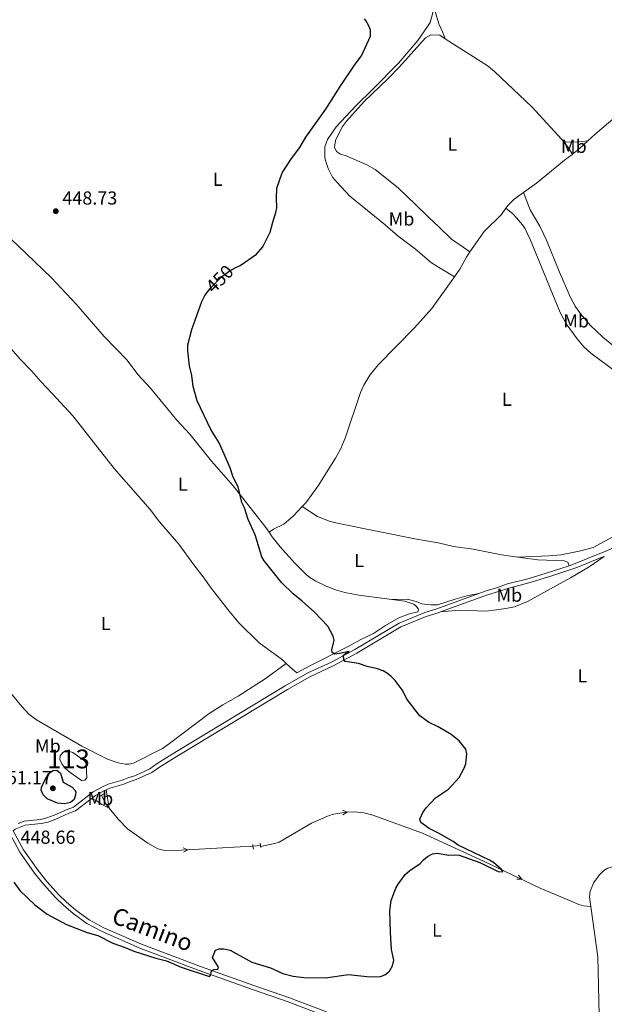
# Model space of a CAD drawing. Units: metres. Extents: x 621967 to 628918, y 683437 to 688187.
# Drawn here: x 625502 to 625812, y 685011 to 685535 of the extents above; entities that cross this region are included whole.
import ezdxf
from ezdxf.enums import TextEntityAlignment as Align

# ---------------------------------------------------------------- set-up
doc = ezdxf.new("R2010")
doc.units = ezdxf.units.M
doc.header["$MEASUREMENT"] = 0
for name, pattern in [('DGN Style 2', [76.90245678636958, 46.14147407182175, -30.76098271454784]), ('DGN Style 3', [107.66343950091743, 76.9024567863696, -30.76098271454784]), ('DGN Style 5', [53.83171975045872, 23.07073703591088, -30.76098271454784])]:
    doc.linetypes.add(name, pattern=pattern)
for name, color, linetype, lineweight in [('Centroides', 7, 'Continuous', 5), ('Entidades rústicas y varios', 7, 'Continuous', 5), ('Hidrografía', 7, 'Continuous', 5), ('Relieve y altimetría', 7, 'Continuous', 5), ('Textos de rotulación', 7, 'Continuous', 5), ('Viales y ferrocarril', 7, 'Continuous', 5)]:
    doc.layers.add(name, color=color, linetype=linetype, lineweight=lineweight)
doc.styles.add('Style-arial', font='arial.shx', dxfattribs={"bigfont": 'arialbig.shx'})
doc.styles.add('Style-Arial Narrow', font='txt')
doc.styles.add('Style-Helvetica-Narrow-Oblique', font='txt')

# ---------------------------------------------------------------- blocks, each defined once
blk = doc.blocks.new('5PATER')
at = {"layer": 'Relieve y altimetría', "linetype": 'Continuous', "lineweight": 5}
h = blk.add_hatch(color=250, dxfattribs=at)
edge = h.paths.add_edge_path()
edge.add_ellipse((0, 0), major_axis=(-1.095731442945027, -1.110710700472634), ratio=0.9994222409660319, start_angle=0, end_angle=360)

msp = doc.modelspace()

# ---------------------------------------------------------------- linework, layer by layer
at = {"layer": 'Entidades rústicas y varios', "color": 92, "linetype": 'Continuous', "lineweight": 5}
for p, q in [((625643.1499999999, 685192.56, 449.55), (625645.24, 685190.5800000001, 449.72)), ((625645.24, 685190.5800000001, 449.72), (625648.8300000001, 685187.46, 449.74)), ((625629.54, 685095.69, 448.79), (625625.53, 685095.3400000001, 448.79))]:
    msp.add_line(p, q, dxfattribs=at)
at = {"layer": 'Entidades rústicas y varios', "color": 92, "linetype": 'Continuous', "lineweight": 5, "extrusion": (-0.02578296412665174, 0.06485611594745391, 0.9975614883229275), "elevation": 28772.74743667825, "flags": 128}
msp.add_lwpolyline([(-834750.0215544738, -404780.4747865848), (-834757.5371558261, -404777.6091738562), (-834762.1188391619, -404776.4629287648)], dxfattribs=at)
at = {"layer": 'Entidades rústicas y varios', "color": 92, "linetype": 'Continuous', "lineweight": 5, "extrusion": (-0.1548651582138924, -0.1054751726046065, 0.9822890464295195), "elevation": -168769.507195852, "flags": 128}
msp.add_lwpolyline([(-214279.4890520173, 887177.4660416846), (-214276.5519460228, 887177.7328906609), (-214271.6252710142, 887177.5194114796)], dxfattribs=at)
at = {"layer": 'Entidades rústicas y varios', "color": 92, "linetype": 'Continuous', "lineweight": 5, "extrusion": (-0.6095704002061128, 0.6801770102685968, 0.407164784693658), "elevation": 84953.8639541794, "flags": 128}
msp.add_lwpolyline([(-923507.0231638215, -37377.07936472696), (-923511.6423514108, -37376.67426472215), (-923517.9855625955, -37376.76185391238)], dxfattribs=at)
at = {"layer": 'Entidades rústicas y varios', "color": 92, "linetype": 'Continuous', "lineweight": 5, "extrusion": (0.9577462573795971, 0.1534570329698764, 0.2432551037644575), "elevation": 704362.3142514767, "flags": 128}
msp.add_lwpolyline([(577519.2198323302, -176183.3831788638), (577525.7867415636, -176182.7542884724), (577529.2072043254, -176183.3419401495)], dxfattribs=at)
at = {"layer": 'Entidades rústicas y varios', "color": 92, "linetype": 'Continuous', "lineweight": 5, "extrusion": (0.04615414827186234, 0.01060011647564307, 0.9988780867192962), "elevation": 36595.7415120348, "flags": 128}
msp.add_lwpolyline([(527600.2312459522, -762392.6917371766), (527573.4203041624, -762390.3688940154), (527542.9639429976, -762384.0338672113)], dxfattribs=at)
at = {"layer": 'Entidades rústicas y varios', "color": 92, "linetype": 'Continuous', "lineweight": 5}
for points in [[(625720.5700000001, 685544.97, 450.68), (625721.19, 685542.44, 450.68), (625721.31, 685538.97, 450.74), (625719.6300000001, 685533.05, 450.74), (625718.3400000001, 685530.9099999999, 450.86), (625713.0800000001, 685523.55, 450.74), (625702.8500000001, 685511.5, 450.22), (625689.3899999999, 685497.8600000001, 450.02), (625679.99, 685488.6499999999, 450.15), (625669.6799999999, 685477.6100000001, 450.22), (625665.1599999999, 685470.99, 450.28), (625663.72, 685466.97, 450.28), (625663.7, 685461.81, 450.28), (625663.8999999999, 685460.27, 450.28), (625665.53, 685455.49, 450.28), (625667.8400000001, 685450.94, 450.35), (625670.21, 685448.03, 450.41), (625677, 685440.8300000001, 450.61), (625695.7, 685425.6200000001, 450.68), (625702.6499999999, 685419.6000000001, 450.48), (625711.81, 685412.72, 450.44), (625720.47, 685405.45, 450.97), (625724.9199999999, 685402.47, 451.19), (625732.5900000001, 685397.99, 451.4)], [(625720.5700000001, 685544.97, 450.68), (625724.3, 685532.3, 450.68), (625726.48, 685527.8, 450.67), (625727.6699999999, 685524.48, 450.86)], [(625740.8300000001, 685411.1699999999, 451.34), (625737.24, 685413.6699999999, 451.7), (625731.04, 685417.9299999999, 451.36), (625724.27, 685424.52, 451.21), (625718.75, 685429.69, 450.75), (625711.8700000001, 685436.3800000001, 450.95), (625702.8300000001, 685445.01, 450.71), (625693.9099999999, 685452.3900000001, 450.59), (625690.3999999999, 685454.9199999999, 450.49), (625686.06, 685457.3900000001, 450.49), (625675.01, 685462.26, 450.49), (625672.0800000001, 685463.1799999999, 450.49), (625669.98, 685464.5, 450.17), (625668.8600000001, 685466.9199999999, 450.15), (625669.3500000001, 685470.3500000001, 450.21), (625669.8500000001, 685471.6699999999, 450.23), (625673.1799999999, 685477.75, 450.15), (625675.2, 685480.6100000001, 450.03), (625684.5900000001, 685491.03, 450.03), (625697.23, 685503.22, 450.23), (625703.3300000001, 685509.46, 450.69), (625717.24, 685524.9199999999, 450.69), (625720.1100000001, 685526.49, 450.8), (625724.8500000001, 685526.29, 450.82), (625727.6699999999, 685524.48, 450.85)], [(625727.6699999999, 685524.48, 450.85), (625750.52, 685509.8999999999, 451.17), (625754.01, 685506.9299999999, 451.29), (625773.6200000001, 685488.3300000001, 451.61), (625789.6799999999, 685470.8300000001, 451.67), (625790.75, 685469.5, 451.69)], [(625803.47, 685470.25, 451.98), (625807.3899999999, 685473.81, 451.92), (625818.01, 685482.75, 451.92), (625822.9099999999, 685486.55, 452.25), (625829.1399999999, 685491.3200000001, 452.26)], [(625769.19, 685442.69, 451.55), (625776.1499999999, 685447.6799999999, 451.6), (625791.0800000001, 685459.99, 451.66), (625794.8600000001, 685462.74, 451.66), (625795.22, 685463.03, 451.69)], [(625634.1699999999, 685262.19, 449.95), (625632.46, 685264.81, 449.92), (625615.0900000001, 685286.8300000001, 449.92), (625603.51, 685299.95, 449.74), (625591.95, 685314.4099999999, 449.79), (625585.1599999999, 685321.75, 449.67), (625571.1200000001, 685338.71, 449.33), (625564.4199999999, 685346.0800000001, 449.27), (625558.6300000001, 685353.6300000001, 449.14), (625546.55, 685366.29, 449.27), (625531.73, 685383.27, 449.2), (625518.55, 685397.3400000001, 449.02), (625500.72, 685414.5800000001, 448.48), (625483.76, 685430.1599999999, 448.09), (625468.5, 685440, 447.96), (625456.55, 685444.72, 447.89), (625448.01, 685446.8500000001, 447.68)], [(625759.9299999999, 685434.3400000001, 451.51), (625761, 685435.77, 451.53), (625764.3700000001, 685439.25, 451.53), (625769.19, 685442.69, 451.55)], [(625769.19, 685442.69, 451.56), (625772.8, 685433.49, 451.56), (625777.8899999999, 685424.8600000001, 451.56), (625781.4099999999, 685417.4099999999, 451.56), (625788.31, 685400.3400000001, 451.56), (625794.28, 685386.97, 451.56), (625796.6300000001, 685382.3900000001, 451.56), (625799.5, 685378.29, 451.56), (625804.72, 685372.3200000001, 451.69), (625811.3999999999, 685365.9299999999, 452.34), (625817.1799999999, 685361.1499999999, 452.34)], [(625740.8300000001, 685411.1699999999, 451.34), (625748.45, 685422.05, 451.4), (625757.49, 685431.05, 451.47), (625759.9299999999, 685434.3400000001, 451.51)], [(625818.5900000001, 685347.19, 452.26), (625805.01, 685357.3600000001, 452.26), (625801.3700000001, 685360.79, 452.19), (625797.71, 685364.9299999999, 452.09), (625791.99, 685372.8900000001, 451.8), (625788.79, 685379.04, 451.73), (625772.94, 685417.47, 451.48), (625770.1599999999, 685423.3900000001, 451.74), (625768.81, 685425.51, 451.71), (625765.6100000001, 685429.3500000001, 451.61), (625763.6000000001, 685431.3999999999, 451.62), (625759.9299999999, 685434.3400000001, 451.51)], [(625732.5900000001, 685397.99, 451.29), (625735.4099999999, 685401.97, 451.33), (625738.9299999999, 685408.46, 451.33), (625740.8300000001, 685411.1699999999, 451.34)], [(625448.8, 685402.77, 447.34), (625449.69, 685402.0700000001, 447.37), (625463.22, 685391.1100000001, 447.37), (625476.1499999999, 685380.02, 447.43), (625486.8800000001, 685370.21, 447.78), (625494.6100000001, 685362.54, 447.94), (625501.8300000001, 685354.19, 447.89), (625507.94, 685348.02, 447.96), (625512.8400000001, 685342.3400000001, 448.02), (625518.9099999999, 685336.03, 448.29), (625529.8500000001, 685323.99, 448.27), (625551.8899999999, 685296.1200000001, 448.67), (625570.96, 685274.28, 448.74), (625575.8999999999, 685267.79, 448.68), (625586.0900000001, 685255.8200000001, 448.74), (625594.1100000001, 685244.8600000001, 448.74), (625599.6799999999, 685237.8999999999, 448.74), (625602.77, 685233.19, 448.74), (625612.22, 685221.1100000001, 448.85), (625618.1100000001, 685214.1200000001, 448.92), (625628.79, 685203.54, 449.33), (625641.19, 685194.4299999999, 449.4), (625643.1499999999, 685192.56, 449.55)], [(625651.77, 685275.8900000001, 450.29), (625653.6100000001, 685277.8700000001, 450.33), (625660.25, 685286.8400000001, 450.47), (625669.44, 685301.56, 450.55), (625672.1100000001, 685306.3400000001, 450.55), (625674.46, 685312.28, 450.74), (625682.72, 685336.4199999999, 450.92), (625684.49, 685340.45, 450.87), (625687.6699999999, 685345.6400000001, 450.94), (625691.98, 685351.22, 450.94), (625711.4199999999, 685370.78, 451.07), (625720.6100000001, 685381.0800000001, 451.12), (625732.5900000001, 685397.99, 451.29)], [(625634.1699999999, 685262.19, 449.96), (625636.53, 685263.9199999999, 450.09), (625641.8899999999, 685266.45, 450.09), (625647.0800000001, 685270.8700000001, 450.22), (625651.77, 685275.8900000001, 450.29)], [(625766.31, 685249.05, 451.47), (625757.6100000001, 685250.3, 451.52), (625742.52, 685253.1799999999, 451.29), (625732.1599999999, 685254.6200000001, 451.16), (625723.8800000001, 685256.6300000001, 451.16), (625711.56, 685258.72, 450.92), (625671.23, 685266.79, 450.48), (625666.6000000001, 685267.94, 450.5), (625659.8400000001, 685270.6599999999, 450.64), (625651.77, 685275.8900000001, 450.3)], [(625699.3, 685226.46, 450.4), (625681.75, 685228.8400000001, 450.23), (625674.3, 685230.26, 450.38), (625669.47, 685231.56, 450.12), (625664.48, 685233.5800000001, 450.18), (625658.94, 685236.27, 450.05), (625655.29, 685238.51, 450.05), (625653.47, 685240.04, 450.12), (625647.73, 685245.8600000001, 450.19), (625639.9099999999, 685254.51, 450.12), (625635.8, 685259.74, 449.99), (625634.1699999999, 685262.19, 449.95)], [(625766.31, 685249.05, 451.48), (625782.75, 685249.72, 451.65), (625789.1000000001, 685250.29, 451.79), (625799.6499999999, 685252.31, 451.98), (625806.21, 685254.1400000001, 452), (625822.8899999999, 685263.21, 452.13)], [(625725.2, 685219.8900000001, 450.73), (625735.47, 685220.8999999999, 450.8), (625749.4199999999, 685220.28, 451.12), (625754.8600000001, 685220.97, 450.99), (625759.81, 685221.6200000001, 451.28), (625764.55, 685222.6100000001, 451.4), (625771.46, 685225.47, 451.44), (625794.2, 685237.97, 451.62), (625804.19, 685243.77, 451.64), (625812.19, 685249.3300000001, 451.66)], [(625793.44, 685244.44, 451.68), (625792.74, 685246.3800000001, 451.81), (625790.78, 685247.0800000001, 451.94), (625776.96, 685247.52, 451.42), (625766.31, 685249.05, 451.47)], [(625745.54, 685229.6200000001, 450.98), (625739.1399999999, 685228.4199999999, 451.28), (625732.94, 685226.5700000001, 451.03), (625723.6000000001, 685223.6000000001, 451.16), (625720.1799999999, 685223.6100000001, 451.16), (625715.22, 685224.19, 451.03), (625712.3, 685225.49, 451.03), (625707.4099999999, 685226.71, 450.99), (625699.3, 685226.46, 450.41)], [(625643.1499999999, 685192.56, 449.58), (625631.96, 685184.3800000001, 449.32), (625625.74, 685180.21, 449.14), (625617.6000000001, 685175.1200000001, 449.13), (625609.46, 685170.56, 449.13), (625602.2, 685165.8500000001, 449.11), (625581.29, 685149.8800000001, 449.03), (625577.48, 685147.27, 448.93), (625562.01, 685139.6000000001, 448.8), (625559.56, 685139, 448.68), (625557.76, 685139.02, 448.6), (625553.96, 685139.76, 448.6), (625548.3300000001, 685141.6499999999, 448.47), (625534.6000000001, 685148.46, 448.01), (625510.53, 685162.6200000001, 448.01), (625506.53, 685165.6200000001, 447.95), (625502.74, 685169.6200000001, 447.91), (625492.79, 685181.6400000001, 447.88), (625468.53, 685206.73, 447.62), (625459.21, 685215.0900000001, 447.64), (625455.56, 685218.98, 447.42), (625452.01, 685223.29, 447.35)], [(625648.8300000001, 685187.46, 449.74), (625655.73, 685191.25, 449.92), (625676.19, 685201.49, 449.92), (625682.8999999999, 685205.25, 450.12), (625689.6599999999, 685208.5, 450.17), (625695.96, 685212.6200000001, 450.32), (625703.1200000001, 685216.6799999999, 450.58), (625708.71, 685218.8900000001, 450.58), (625713.06, 685219.97, 450.64), (625713.46, 685220.9299999999, 450.71), (625713.28, 685221.5900000001, 450.71), (625712.46, 685222.69, 450.71), (625711.0900000001, 685223.97, 450.51), (625706.31, 685225.51, 450.48), (625699.3, 685226.46, 450.4)], [(625549.22, 685115.52, 448.49), (625545.3300000001, 685117.56, 448.88), (625542.1100000001, 685119.8600000001, 448.88), (625539.6100000001, 685120.6000000001, 448.77)], [(625897.48, 685113.9199999999, 452.03), (625896.46, 685114.8800000001, 452.03), (625892.1799999999, 685117.46, 451.95), (625884.4099999999, 685121.1300000001, 451.9), (625881.47, 685121.74, 451.9), (625876.5800000001, 685121.75, 451.85), (625871.6599999999, 685120.94, 451.69), (625867.04, 685119, 451.54), (625862.24, 685115.04, 451.43), (625852.6200000001, 685105.6499999999, 451.21), (625840.4099999999, 685095.8400000001, 450.99), (625837.6399999999, 685094.0900000001, 450.97), (625831.45, 685091.02, 450.97), (625818.6499999999, 685085.22, 450.85), (625814.06, 685083.6499999999, 450.98), (625811.9199999999, 685082.4099999999, 450.98), (625809.5900000001, 685080.22, 450.98), (625806.55, 685076.06, 450.98), (625804.7, 685071.47, 450.98), (625804.31, 685068.24, 450.98), (625804.99, 685063.3400000001, 451)], [(625794.56, 685066.1799999999, 450.62), (625798.7, 685064.49, 451.01), (625801.0900000001, 685063.74, 450.95), (625804.99, 685063.3400000001, 451)]]:
    msp.add_polyline3d(points, dxfattribs=at)
at = {"layer": 'Hidrografía', "color": 5, "linetype": 'Continuous', "lineweight": 5}
msp.add_line((625549.1599999999, 685115.5900000001, 448.48), (625549.22, 685115.52, 448.48), dxfattribs=at)
at = {"layer": 'Hidrografía', "color": 142, "linetype": 'Continuous', "lineweight": 5, "elevation": 447.74, "flags": 128}
msp.add_lwpolyline([(625534.3999999999, 685130.3600000001), (625527.6499999999, 685135.1100000001), (625525.3999999999, 685137.1699999999), (625523.94, 685139.1499999999), (625523.02, 685141.3999999999), (625523.1499999999, 685143.3700000001), (625524.55, 685145.1599999999), (625526.3300000001, 685146.24), (625529.79, 685145.2), (625535.98, 685140.74), (625536.8899999999, 685139.29), (625537.22, 685131.75), (625536.1599999999, 685130.4299999999), (625534.94, 685130.2), (625534.3999999999, 685130.3600000001)], dxfattribs=at)
msp.add_lwpolyline([(625534.3999999999, 685130.3600000001), (625527.6499999999, 685135.1100000001), (625525.3999999999, 685137.1699999999), (625523.94, 685139.1499999999), (625523.02, 685141.3999999999), (625523.1499999999, 685143.3700000001), (625524.55, 685145.1599999999), (625526.3300000001, 685146.24), (625529.79, 685145.2), (625535.98, 685140.74), (625536.8899999999, 685139.29), (625537.22, 685131.75), (625536.1599999999, 685130.4299999999), (625534.94, 685130.2)], close=True, dxfattribs=at)
at = {"layer": 'Hidrografía', "color": 5, "linetype": 'Continuous', "lineweight": 5, "extrusion": (0.0381792055936972, 0.04557756840013136, 0.9982309519940592), "elevation": 55556.55927117624, "flags": 128}
msp.add_lwpolyline([(-39582.36423179891, -925227.5943574789), (-39588.02778111701, -925225.407851334), (-39589.90054505144, -925225.071465773)], dxfattribs=at)
at = {"layer": 'Hidrografía', "color": 5, "linetype": 'Continuous', "lineweight": 5, "flags": 128}
for points, elevation in [([(625673.1445122492, 685114.4962535617), (625675.5746492175, 685113.4122520329), (625673.2591129006, 685112.1240200803)], 449.18), ([(625588.5353654288, 685094.6057430815), (625590.9733672454, 685093.5395479107), (625588.6673167809, 685092.2344114217)], 448.7867069952574), ([(625766.6657451135, 685079.9543213439), (625768.2937651449, 685077.8495230691), (625765.6442928151, 685077.8101990989)], 450.189529772709)]:
    msp.add_lwpolyline(points, dxfattribs=dict(at, elevation=elevation))
at = {"layer": 'Hidrografía', "color": 5, "linetype": 'Continuous', "lineweight": 5}
for points in [[(625549.22, 685115.52, 448.48), (625554.19, 685109.6499999999, 448.59), (625558.9299999999, 685104.56, 448.59), (625569.69, 685096.94, 448.59), (625575.0800000001, 685093.94, 448.59), (625578.53, 685093.1200000001, 448.59), (625587.54, 685093.3500000001, 448.79), (625618.81, 685095.0900000001, 448.76), (625625.53, 685095.31, 448.53)], [(625629.6000000001, 685095.28, 448.53), (625637.0800000001, 685096.8200000001, 448.79), (625639.45, 685097.6200000001, 448.88), (625656.6300000001, 685107.6300000001, 449.19), (625665.96, 685111.74, 449.18), (625668.3700000001, 685112.3999999999, 449.18), (625675.29, 685113.3999999999, 449.18), (625679.4299999999, 685113.6000000001, 449.18), (625684.4099999999, 685113.1000000001, 449.18), (625689.19, 685111.9199999999, 449.18), (625715.5900000001, 685102.3700000001, 449.69), (625748.04, 685087.5, 449.9), (625778.1200000001, 685073.1699999999, 450.33), (625794.56, 685066.1799999999, 450.62)]]:
    msp.add_polyline3d(points, dxfattribs=at)
at = {"layer": 'Relieve y altimetría', "color": 30, "linetype": 'Continuous', "lineweight": 25, "elevation": 450, "flags": 128}
for points in [[(625616.1699999999, 685402.7), (625618.6799999999, 685404.02), (625627.47, 685409.9299999999), (625630.76, 685413.9099999999), (625634.7, 685421.6200000001), (625636.02, 685426.94), (625637.75, 685432.0900000001), (625638.2, 685434.55), (625638.05, 685439.77), (625638.31, 685445.0900000001), (625641.1300000001, 685453.25), (625645.99, 685460.74), (625650.3600000001, 685466.5900000001), (625653.71, 685472.0700000001), (625664.3400000001, 685487.1100000001), (625671.8300000001, 685499.0700000001), (625679.78, 685510.8999999999), (625683.1599999999, 685515.3400000001), (625688.02, 685525.8300000001), (625688.06, 685529.03), (625687.1699999999, 685531.3600000001), (625685.46, 685534.22), (625684.73, 685534.97)], [(625714.26, 685164.72), (625707.3899999999, 685173.26), (625704.81, 685178.51), (625701.1200000001, 685183.3600000001), (625699, 685185.6000000001), (625697.03, 685187.1400000001), (625694.6399999999, 685188.5), (625691.71, 685189.6599999999), (625686.27, 685190.8500000001), (625681.53, 685192.44), (625674.6000000001, 685193.5), (625673.8800000001, 685194.5700000001), (625673.71, 685196.8800000001), (625674.53, 685197.69), (625676.6200000001, 685198.8600000001), (625671.46, 685197.74), (625668.96, 685197.51), (625667.6100000001, 685198.3400000001), (625667.3999999999, 685199.81), (625668.74, 685204.8800000001), (625668.1499999999, 685207.0800000001), (625665.3700000001, 685212.3600000001), (625658.22, 685219.77), (625651.76, 685225.6000000001), (625646.8700000001, 685229.47), (625640.6200000001, 685235.4299999999), (625631.52, 685246.95), (625630.29, 685249.1300000001), (625626.6599999999, 685260.8800000001), (625622.99, 685269), (625620.98, 685275.2), (625619.6799999999, 685277.97), (625617.6399999999, 685286.3800000001), (625615.1100000001, 685291.44), (625613.3899999999, 685296.3800000001), (625607.6000000001, 685309.6400000001), (625603.1300000001, 685316.8300000001), (625595.96, 685332.06), (625593.78, 685339.6599999999), (625593.1200000001, 685345.49), (625591.76, 685350.6799999999), (625590.8600000001, 685358.54), (625590.8800000001, 685361.79), (625593.01, 685370.02), (625598.45, 685384.8400000001), (625599.8999999999, 685387.94), (625601.5800000001, 685390.1499999999)], [(625498.4299999999, 685076.3600000001), (625501.73, 685071.8300000001), (625509.73, 685064.27), (625516.1699999999, 685059.3), (625526.48, 685053.8500000001), (625537.51, 685049.51), (625543.1399999999, 685047.96), (625551.1599999999, 685043.8300000001), (625557.5800000001, 685041.6200000001), (625562.3, 685039.55), (625573.98, 685035.8600000001), (625579.6399999999, 685034.45), (625587.4099999999, 685031.2), (625602.44, 685026.1000000001), (625603.1000000001, 685027.06), (625603.5, 685029.2), (625604.72, 685029.9199999999), (625606.8400000001, 685030.04), (625607.3, 685031.1799999999), (625603.98, 685036.3400000001), (625605.69, 685040.1699999999), (625607.55, 685040.8999999999), (625610.05, 685040.8400000001), (625613.3500000001, 685040.1000000001), (625624.9199999999, 685033.81), (625634.8600000001, 685030.6799999999), (625641.46, 685027.8), (625646.97, 685026.3200000001), (625652.5800000001, 685025.6699999999), (625664, 685025.4199999999), (625676.23, 685027.19), (625687.5800000001, 685025.99), (625693.29, 685026.2), (625695.6200000001, 685027.06), (625698.0800000001, 685029.0700000001), (625699.72, 685031.8), (625700.4299999999, 685034.8500000001), (625699.1599999999, 685040.4199999999), (625698.6100000001, 685049.6100000001), (625698.19, 685060.99), (625699.03, 685066.5900000001), (625701.51, 685073.0800000001), (625702.71, 685075.27), (625706.44, 685080.3), (625708.81, 685082.51), (625714.3500000001, 685086.2), (625716.0900000001, 685088.1699999999), (625718.28, 685089.9099999999), (625720.9199999999, 685091.3200000001), (625723.4099999999, 685091.6499999999), (625729.55, 685090.6200000001), (625732.44, 685090.8300000001), (625735.05, 685090.6100000001), (625746.1100000001, 685086.6599999999), (625755.8, 685081.94), (625758.28, 685081.74), (625757.6200000001, 685083.05), (625753.3400000001, 685086.6599999999), (625751.19, 685087.94), (625734.6100000001, 685095.8700000001), (625731.8400000001, 685097.81), (625724.1100000001, 685102.3), (625719.1499999999, 685104.74), (625714.6399999999, 685107.9299999999), (625714.1100000001, 685109.8), (625715.8700000001, 685113.3600000001), (625717.6200000001, 685115.77), (625722.49, 685121.06), (625729.4199999999, 685125.6300000001), (625735, 685131.9299999999), (625737.76, 685136.8), (625738.69, 685139.1200000001), (625739.1000000001, 685144.3999999999), (625738.6000000001, 685146.99), (625735.05, 685151.31), (625730.8, 685154.6599999999), (625723.9099999999, 685158.8900000001), (625718.8300000001, 685161.3800000001), (625714.26, 685164.72)], [(625514.79, 685130.1699999999), (625516.8600000001, 685133.97), (625519.45, 685135.6499999999), (625521.4099999999, 685135.8500000001), (625523.24, 685134.24), (625524.6300000001, 685129.3500000001), (625529.4299999999, 685126.81), (625531.1599999999, 685124.9199999999), (625531.44, 685124.06), (625531.3, 685122.75), (625530.52, 685120.28), (625528.6699999999, 685118.5700000001), (625525.44, 685117.8500000001), (625521.71, 685118.3300000001), (625516.27, 685120.53), (625514.1000000001, 685122.6200000001), (625513.0900000001, 685125.0800000001), (625513.22, 685126.54), (625514.79, 685130.1699999999)]]:
    msp.add_lwpolyline(points, dxfattribs=at)
at = {"layer": 'Relieve y altimetría', "color": 27, "linetype": 'DGN Style 5', "lineweight": 25, "elevation": 450, "flags": 128}
msp.add_lwpolyline([(625601.5800000001, 685390.1499999999), (625602.9199999999, 685391.9299999999), (625608.8700000001, 685397.8999999999), (625612.98, 685401.03), (625616.1699999999, 685402.7)], dxfattribs=at)
at = {"layer": 'Viales y ferrocarril', "color": 1, "linetype": 'DGN Style 2', "lineweight": 5}
for p, q in [((625543.77, 685121.75, 448.66), (625546.22, 685122.97, 448.66)), ((625629.54, 685095.69, 448.79), (625629.3600000001, 685096.99, 448.79)), ((625625.53, 685095.3400000001, 448.79), (625625.3899999999, 685096.3700000001, 448.79)), ((625625.76, 685093.8200000001, 448.79), (625625.53, 685095.3400000001, 448.79)), ((625629.6000000001, 685095.28, 448.79), (625629.54, 685095.69, 448.79)), ((625629.69, 685094.6400000001, 448.79), (625629.6000000001, 685095.28, 448.79))]:
    msp.add_line(p, q, dxfattribs=at)
at = {"layer": 'Viales y ferrocarril', "color": 250, "linetype": 'DGN Style 3', "lineweight": 5}
for points in [[(625793.44, 685244.44, 451.68), (625796.8, 685245.5800000001, 451.68), (625803.22, 685248.1799999999, 451.88), (625808, 685250.21, 451.62), (625812.7, 685251.9099999999, 451.67), (625821.6699999999, 685255.99, 452.08), (625830.25, 685261.05, 452.15), (625841.75, 685268.79, 452.15), (625860.78, 685278.8800000001, 452.28), (625870.3600000001, 685284.2, 452.63), (625876.79, 685288.0800000001, 452.54), (625904.24, 685303.8500000001, 453), (625916.01, 685312.01, 453.05), (625932.4299999999, 685325.79, 453.26), (625934.52, 685327.29, 453.42), (625938.8500000001, 685330.1200000001, 453.39), (625948.1799999999, 685334.81, 453.52), (625956.6499999999, 685338.6499999999, 453.58)], [(625745.54, 685229.6200000001, 450.98), (625749.49, 685231.05, 451.03), (625755.3700000001, 685232.8600000001, 450.84), (625760.74, 685234.72, 451.3), (625772.28, 685237.71, 451.49), (625784.2, 685241.3200000001, 451.69), (625793.44, 685244.44, 451.68)], [(625500.78, 685107.52, 448.72), (625503.96, 685108.71, 448.58), (625512.6699999999, 685109.6599999999, 448.81), (625516.01, 685110.4099999999, 448.74), (625519.99, 685111.8200000001, 448.74), (625526.8500000001, 685114.98, 448.81), (625530.24, 685116.2, 448.87), (625540.5900000001, 685124.2, 448.74), (625545.6799999999, 685127.01, 448.48), (625548.6699999999, 685128.28, 448.61), (625556.1300000001, 685130.52, 448.87), (625559.55, 685131.8500000001, 448.61), (625562.72, 685132.8700000001, 448.94), (625570.75, 685136.49, 449.37), (625574.6000000001, 685139.31, 449.2), (625584.9099999999, 685145.71, 449.13), (625642.69, 685180.6100000001, 449.72), (625654.6499999999, 685187.47, 449.82), (625667.1799999999, 685193.21, 449.85), (625679.6200000001, 685199.96, 450.05), (625703.1499999999, 685213.94, 450.48), (625716.78, 685219.6000000001, 450.68), (625723.1599999999, 685221.55, 450.71), (625745.54, 685229.6200000001, 450.98)], [(625498.1200000001, 685103.5800000001, 448.84), (625503.6200000001, 685093.4199999999, 449.47), (625511.3600000001, 685082.46, 449.77), (625516.03, 685076.69, 449.6), (625522.4299999999, 685069.56, 449.64), (625526.3, 685065.8200000001, 449.64), (625531.5, 685061.3700000001, 449.64), (625538.45, 685056.25, 449.64), (625546.3999999999, 685052.06, 449.73), (625566.3700000001, 685043.3500000001, 449.69), (625597.6599999999, 685031.52, 449.9), (625626.0900000001, 685021.3999999999, 450.1), (625644.98, 685014.8200000001, 450.56), (625663.1499999999, 685007.8800000001, 450.56), (625672.3500000001, 685003.96, 450.81), (625692.6000000001, 684996.05, 451.05), (625698.9099999999, 684992.8700000001, 451.34), (625704.94, 684989.8400000001, 451.21), (625710.3999999999, 684986.1000000001, 451.12)]]:
    msp.add_polyline3d(points, dxfattribs=at)
at = {"layer": 'Viales y ferrocarril', "color": 250, "linetype": 'Continuous', "lineweight": 5}
for points in [[(625725.2, 685219.8900000001, 450.72), (625750.21, 685228.9099999999, 451.03), (625756.06, 685230.72, 450.84), (625761.3899999999, 685232.5700000001, 451.3), (625772.8899999999, 685235.55, 451.49), (625784.8899999999, 685239.1799999999, 451.69), (625797.5900000001, 685243.47, 451.68), (625804.0800000001, 685246.1100000001, 451.88), (625808.8300000001, 685248.1200000001, 451.62), (625812.19, 685249.3300000001, 451.65)], [(625547.6300000001, 685125.3800000001, 448.52), (625549.44, 685126.1599999999, 448.61), (625556.8700000001, 685128.3900000001, 448.87), (625560.3, 685129.73, 448.61), (625563.53, 685130.77, 448.94), (625571.8899999999, 685134.53, 449.37), (625575.8600000001, 685137.44, 449.2), (625586.0800000001, 685143.8, 449.13), (625643.8300000001, 685178.6699999999, 449.72), (625655.6799999999, 685185.47, 449.82), (625668.19, 685191.19, 449.85), (625680.73, 685198, 450.05), (625704.1599999999, 685211.9199999999, 450.48), (625717.54, 685217.47, 450.68), (625723.8700000001, 685219.4099999999, 450.71), (625725.2, 685219.8900000001, 450.72)], [(625539.6100000001, 685120.6000000001, 448.76), (625541.8300000001, 685122.31, 448.74), (625546.6699999999, 685124.98, 448.48), (625547.6300000001, 685125.3800000001, 448.52)], [(625498.1200000001, 685103.5800000001, 448.84), (625499.1399999999, 685104.49, 448.81), (625504.48, 685106.51, 448.58), (625513.04, 685107.4299999999, 448.81), (625516.6399999999, 685108.25, 448.74), (625520.8400000001, 685109.73, 448.74), (625527.7, 685112.8900000001, 448.81), (625531.3400000001, 685114.2, 448.87), (625539.6100000001, 685120.6000000001, 448.76)], [(625496.3300000001, 685102.1599999999, 448.87), (625501.71, 685092.23, 449.47), (625509.56, 685081.1100000001, 449.77), (625514.31, 685075.23, 449.6), (625520.81, 685068, 449.64), (625524.79, 685064.1499999999, 449.64), (625530.1000000001, 685059.6100000001, 449.64), (625537.25, 685054.3400000001, 449.64), (625545.4299999999, 685050.03, 449.73), (625565.52, 685041.26, 449.69), (625596.8899999999, 685029.4099999999, 449.9), (625625.3400000001, 685019.28, 450.1), (625644.21, 685012.71, 450.56), (625662.31, 685005.79, 450.56)]]:
    msp.add_polyline3d(points, dxfattribs=at)

# ---------------------------------------------------------------- block references
at = {"layer": 'Relieve y altimetría', "color": 250, "linetype": 'Continuous', "lineweight": 5}
for p in [(625520.81, 685432.8200000001, 448.73), (625519.28, 685126.1499999999, 451.17)]:
    msp.add_blockref('5PATER', p, dxfattribs=at)

# ---------------------------------------------------------------- texts
at = {"layer": 'Centroides', "color": 142, "linetype": 'Continuous', "lineweight": 5, "style": 'Style-Arial Narrow'}
msp.add_text('113', height=10.00002, dxfattribs=at).set_placement((625527.5026762523, 685141.7700100001, 447.74), align=Align.MIDDLE_CENTER)
at = {"layer": 'Entidades rústicas y varios', "color": 92, "linetype": 'Continuous', "lineweight": 5, "style": 'Style-Arial Narrow'}
for s, p in [('L', (625731.5211652175, 685468.47001, 451.11)), ('Mb', (625795.9998759681, 685467.2700100001, 451.88)), ('L', (625606.8011652173, 685449.7500100001, 449.63)), ('Mb', (625704.459875968, 685428.71001, 450.74)), ('Mb', (625797.2198759681, 685374.5500099999, 451.7)), ('L', (625760.4311652174, 685332.86001, 451.63)), ('L', (625588.3011652173, 685287.7700100001, 449.27)), ('L', (625681.9711652175, 685247.19001, 450.42)), ('Mb', (625761.7498759681, 685228.8000099999, 451.32)), ('L', (625547.2811652175, 685213.69001, 448.34)), ('L', (625800.4911652175, 685185.88001, 451.38)), ('Mb', (625516.5898759679, 685148.67001, 449.03)), ('Mb', (625544.4798759681, 685120.7700100001, 448.96)), ('L', (625723.2611652175, 685050.7700100001, 450.28))]:
    msp.add_text(s, height=7.000020000000001, dxfattribs=at).set_placement(p, align=Align.MIDDLE_CENTER)
at = {"layer": 'Textos de rotulación', "color": 250, "linetype": 'Continuous', "lineweight": 5, "style": 'Style-arial'}
for s, p in [('448.73', (625524.31, 685436.3200000001, 448.73)), ('451.17', (625489.5700000001, 685128.3200000001, 451.17)), ('448.66', (625502.0900000001, 685096.6599999999, 448.66))]:
    msp.add_text(s, height=7.000020000000001, dxfattribs=at).set_placement(p)
at = {"layer": 'Textos de rotulación', "color": 27, "linetype": 'Continuous', "lineweight": 5, "style": 'Style-Helvetica-Narrow-Oblique'}
msp.add_text('450', height=7.000020000000001, rotation=45.09613375098968, dxfattribs=at).set_placement((625607.8204545081, 685396.8451822044, 450), align=Align.MIDDLE_CENTER)
at = {"layer": 'Textos de rotulación', "color": 250, "linetype": 'Continuous', "lineweight": 5, "style": 'Style-Helvetica-Narrow-Oblique'}
msp.add_text('Camino', height=9, rotation=339.2895944176379, dxfattribs=at).set_placement((625570.6236830754, 685047.0452673468, 449.63), align=Align.CENTER)

doc.saveas('drawing.dxf')
